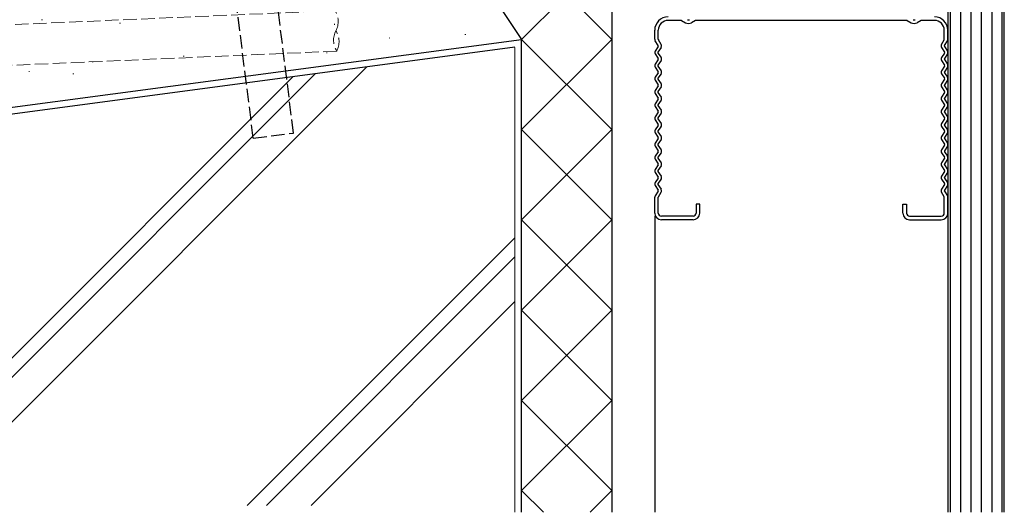
# Model space of a CAD drawing. Extents: x 0 to 1587, y 0 to 1128.
# Drawn here: x 169 to 388, y 173 to 282 of the extents above; entities that cross this region are included whole.
import ezdxf

# ---------------------------------------------------------------- set-up
doc = ezdxf.new("R2010")
doc.units = 0
doc.linetypes.add('YHIDDEN_1', pattern=[4, 3, -1])
doc.layers.add('YKK_13', color=4, linetype='CONTINUOUS')
doc.layers.add('YSS_K', color=3, linetype='CONTINUOUS')

msp = doc.modelspace()

# ---------------------------------------------------------------- linework, layer by layer
at = {"layer": 'YKK_13', "linetype": 'Continuous'}
for p, q in [((316.06, 281.82), (313.09, 281.82)), ((316.06, 281.82), (316.92, 281.3)), ((319.12, 281.82), (318.26, 281.3)), ((366.07, 281.82), (319.12, 281.82)), ((366.07, 281.82), (366.93, 281.3)), ((369.13, 281.82), (368.26, 281.3)), ((372.1, 281.82), (369.13, 281.82)), ((310.09, 277.62), (310.09, 279.62)), ((310.89, 277.62), (310.89, 279.62)), ((374.3, 277.62), (374.3, 279.62)), ((375.1, 277.62), (375.1, 279.62)), ((310.86, 276.27), (310.19, 277.29)), ((311.51, 276.45), (310.92, 277.52)), ((373.67, 276.45), (374.27, 277.52)), ((374.33, 276.27), (375, 277.29)), ((310.86, 276.05), (310.19, 275.03)), ((311.49, 275.83), (310.82, 274.81)), ((373.69, 275.83), (374.36, 274.81)), ((374.33, 276.05), (375, 275.03)), ((310.19, 274.37), (310.86, 273.35)), ((310.86, 273.13), (310.19, 272.11)), ((310.82, 274.59), (311.49, 273.57)), ((311.49, 272.91), (310.82, 271.89)), ((374.36, 274.59), (373.69, 273.57)), ((373.69, 272.91), (374.36, 271.89)), ((375, 274.37), (374.33, 273.35)), ((374.33, 273.13), (375, 272.11)), ((310.19, 271.45), (310.86, 270.43)), ((310.82, 271.67), (311.49, 270.65)), ((374.36, 271.67), (373.69, 270.65)), ((375, 271.45), (374.33, 270.43)), ((310.86, 270.22), (310.19, 269.2)), ((310.19, 268.54), (310.86, 267.52)), ((311.49, 270), (310.82, 268.98)), ((310.82, 268.76), (311.49, 267.74)), ((373.69, 270), (374.36, 268.98)), ((374.36, 268.76), (373.69, 267.74)), ((374.33, 270.22), (375, 269.2)), ((375, 268.54), (374.33, 267.52)), ((310.86, 267.3), (310.19, 266.28)), ((311.49, 267.08), (310.82, 266.06)), ((373.69, 267.08), (374.36, 266.06)), ((374.33, 267.3), (375, 266.28)), ((310.19, 265.62), (310.86, 264.6)), ((310.86, 264.38), (310.19, 263.36)), ((310.82, 265.84), (311.49, 264.82)), ((311.49, 264.16), (310.82, 263.14)), ((374.36, 265.84), (373.69, 264.82)), ((373.69, 264.16), (374.36, 263.14)), ((375, 265.62), (374.33, 264.6)), ((374.33, 264.38), (375, 263.36)), ((310.19, 262.7), (310.86, 261.68)), ((310.82, 262.92), (311.49, 261.9)), ((374.36, 262.92), (373.69, 261.9)), ((375, 262.7), (374.33, 261.68)), ((310.86, 261.47), (310.19, 260.45)), ((310.19, 259.79), (310.86, 258.77)), ((311.49, 261.25), (310.82, 260.23)), ((310.82, 260.01), (311.49, 258.99)), ((373.69, 261.25), (374.36, 260.23)), ((374.36, 260.01), (373.69, 258.99)), ((374.33, 261.47), (375, 260.45)), ((375, 259.79), (374.33, 258.77)), ((310.86, 258.55), (310.19, 257.53)), ((311.49, 258.33), (310.82, 257.31)), ((373.69, 258.33), (374.36, 257.31)), ((374.33, 258.55), (375, 257.53)), ((310.19, 256.87), (310.86, 255.85)), ((310.86, 255.63), (310.19, 254.61)), ((310.82, 257.09), (311.49, 256.07)), ((311.49, 255.41), (310.82, 254.39)), ((374.36, 257.09), (373.69, 256.07)), ((373.69, 255.41), (374.36, 254.39)), ((375, 256.87), (374.33, 255.85)), ((374.33, 255.63), (375, 254.61)), ((310.19, 253.95), (310.86, 252.93)), ((310.82, 254.17), (311.49, 253.15)), ((374.36, 254.17), (373.69, 253.15)), ((375, 253.95), (374.33, 252.93)), ((310.86, 252.72), (310.19, 251.7)), ((310.19, 251.04), (310.86, 250.02)), ((311.49, 252.5), (310.82, 251.48)), ((310.82, 251.26), (311.49, 250.24)), ((373.69, 252.5), (374.36, 251.48)), ((374.36, 251.26), (373.69, 250.24)), ((374.33, 252.72), (375, 251.7)), ((375, 251.04), (374.33, 250.02)), ((310.86, 249.8), (310.19, 248.78)), ((311.49, 249.58), (310.82, 248.56)), ((373.69, 249.58), (374.36, 248.56)), ((374.33, 249.8), (375, 248.78)), ((310.19, 248.12), (310.86, 247.1)), ((310.86, 246.88), (310.19, 245.86)), ((310.82, 248.34), (311.49, 247.32)), ((311.49, 246.66), (310.82, 245.64)), ((374.36, 248.34), (373.69, 247.32)), ((373.69, 246.66), (374.36, 245.64)), ((375, 248.12), (374.33, 247.1)), ((374.33, 246.88), (375, 245.86)), ((310.19, 245.2), (310.86, 244.18)), ((310.82, 245.42), (311.49, 244.4)), ((374.36, 245.42), (373.69, 244.4)), ((375, 245.2), (374.33, 244.18)), ((310.09, 239.12), (310.09, 242.62)), ((310.86, 243.97), (310.19, 242.95)), ((310.89, 239.12), (310.89, 242.62)), ((310.92, 242.71), (311.51, 243.78)), ((374.27, 242.71), (373.67, 243.78)), ((374.3, 239.12), (374.3, 242.62)), ((374.33, 243.97), (375, 242.95)), ((375.1, 239.12), (375.1, 242.62)), ((320.09, 241.12), (319.29, 241.12)), ((319.29, 241.12), (319.29, 239.12)), ((320.09, 239.12), (320.09, 241.12)), ((365.1, 241.12), (365.9, 241.12)), ((365.1, 239.12), (365.1, 241.12)), ((365.9, 241.12), (365.9, 239.12)), ((318.59, 238.42), (311.59, 238.42)), ((366.6, 238.42), (373.6, 238.42)), ((318.59, 237.62), (311.59, 237.62)), ((366.6, 237.62), (373.6, 237.62))]:
    msp.add_line(p, q, dxfattribs=at)
at = {"layer": 'YKK_13'}
for p, q in [((310.1, 238.42), (310.1, 172.8)), ((375.1, 238.42), (375.1, 172.8))]:
    msp.add_line(p, q, dxfattribs=at)
at = {"layer": 'YKK_13', "linetype": 'Continuous'}
for centre, radius, start, end in [((313.09, 279.62), 3, 90, 180), ((313.09, 279.62), 2.2, 90, 180), ((317.59, 282.42), 0.5, 243.1117, 296.8883), ((367.6, 282.42), 0.5, 243.1117, 296.8883), ((372.1, 279.62), 3, 0, 90), ((372.1, 279.62), 2.2, 0, 90), ((317.59, 282.42), 1.3, 239.1296, 300.8704), ((367.6, 282.42), 1.3, 239.1296, 300.8704), ((310.69, 277.62), 0.6, 180, 213.2691), ((311.09, 277.62), 0.2, 180, 213.2691), ((374.1, 277.62), 0.2, 326.7309, 0), ((374.5, 277.62), 0.6, 326.7309, 0), ((310.69, 276.16), 0.2, 326.7309, 33.2691), ((310.99, 276.16), 0.6, 326.7309, 29.2583), ((374.2, 276.16), 0.6, 150.7417, 213.2691), ((374.5, 276.16), 0.2, 146.7309, 213.2691), ((310.69, 274.7), 0.6, 146.7309, 213.2691), ((310.99, 274.7), 0.2, 146.7309, 213.2691), ((310.69, 273.24), 0.2, 326.7309, 33.2691), ((310.99, 273.24), 0.6, 326.7309, 33.2691), ((374.2, 273.24), 0.6, 146.7309, 213.2691), ((374.5, 273.24), 0.2, 146.7309, 213.2691), ((374.2, 274.7), 0.2, 326.7309, 33.2691), ((374.5, 274.7), 0.6, 326.7309, 33.2691), ((310.69, 271.78), 0.6, 146.7309, 213.2691), ((310.99, 271.78), 0.2, 146.7309, 213.2691), ((374.2, 271.78), 0.2, 326.7309, 33.2691), ((374.5, 271.78), 0.6, 326.7309, 33.2691), ((310.69, 268.87), 0.6, 146.7309, 213.2691), ((310.99, 268.87), 0.2, 146.7309, 213.2691), ((310.69, 270.32), 0.2, 326.7309, 33.2691), ((310.99, 270.32), 0.6, 326.7309, 33.2691), ((374.2, 270.32), 0.6, 146.7309, 213.2691), ((374.5, 270.32), 0.2, 146.7309, 213.2691), ((374.2, 268.87), 0.2, 326.7309, 33.2691), ((374.5, 268.87), 0.6, 326.7309, 33.2691), ((310.69, 267.41), 0.2, 326.7309, 33.2691), ((310.99, 267.41), 0.6, 326.7309, 33.2691), ((374.2, 267.41), 0.6, 146.7309, 213.2691), ((374.5, 267.41), 0.2, 146.7309, 213.2691), ((310.69, 265.95), 0.6, 146.7309, 213.2691), ((310.99, 265.95), 0.2, 146.7309, 213.2691), ((310.69, 264.49), 0.2, 326.7309, 33.2691), ((310.99, 264.49), 0.6, 326.7309, 33.2691), ((374.2, 264.49), 0.6, 146.7309, 213.2691), ((374.5, 264.49), 0.2, 146.7309, 213.2691), ((374.2, 265.95), 0.2, 326.7309, 33.2691), ((374.5, 265.95), 0.6, 326.7309, 33.2691), ((310.69, 263.03), 0.6, 146.7309, 213.2691), ((310.99, 263.03), 0.2, 146.7309, 213.2691), ((374.2, 263.03), 0.2, 326.7309, 33.2691), ((374.5, 263.03), 0.6, 326.7309, 33.2691), ((310.69, 260.12), 0.6, 146.7309, 213.2691), ((310.99, 260.12), 0.2, 146.7309, 213.2691), ((310.69, 261.57), 0.2, 326.7309, 33.2691), ((310.99, 261.57), 0.6, 326.7309, 33.2691), ((374.2, 261.57), 0.6, 146.7309, 213.2691), ((374.5, 261.57), 0.2, 146.7309, 213.2691), ((374.2, 260.12), 0.2, 326.7309, 33.2691), ((374.5, 260.12), 0.6, 326.7309, 33.2691), ((310.69, 258.66), 0.2, 326.7309, 33.2691), ((310.99, 258.66), 0.6, 326.7309, 33.2691), ((374.2, 258.66), 0.6, 146.7309, 213.2691), ((374.5, 258.66), 0.2, 146.7309, 213.2691), ((310.69, 257.2), 0.6, 146.7309, 213.2691), ((310.99, 257.2), 0.2, 146.7309, 213.2691), ((310.69, 255.74), 0.2, 326.7309, 33.2691), ((310.99, 255.74), 0.6, 326.7309, 33.2691), ((374.2, 255.74), 0.6, 146.7309, 213.2691), ((374.5, 255.74), 0.2, 146.7309, 213.2691), ((374.2, 257.2), 0.2, 326.7309, 33.2691), ((374.5, 257.2), 0.6, 326.7309, 33.2691), ((310.69, 254.28), 0.6, 146.7309, 213.2691), ((310.99, 254.28), 0.2, 146.7309, 213.2691), ((374.2, 254.28), 0.2, 326.7309, 33.2691), ((374.5, 254.28), 0.6, 326.7309, 33.2691), ((310.69, 251.37), 0.6, 146.7309, 213.2691), ((310.69, 252.82), 0.2, 326.7309, 60), ((310.99, 251.37), 0.2, 146.7309, 213.2691), ((310.99, 252.82), 0.6, 326.7309, 33.2691), ((374.2, 252.82), 0.6, 146.7309, 213.2691), ((374.5, 252.82), 0.2, 120, 213.2691), ((374.2, 251.37), 0.2, 326.7309, 33.2691), ((374.5, 251.37), 0.6, 326.7309, 33.2691), ((310.69, 249.91), 0.2, 326.7309, 33.2691), ((310.99, 249.91), 0.6, 326.7309, 33.2691), ((374.2, 249.91), 0.6, 146.7309, 213.2691), ((374.5, 249.91), 0.2, 146.7309, 213.2691), ((310.69, 248.45), 0.6, 146.7309, 213.2691), ((310.99, 248.45), 0.2, 146.7309, 213.2691), ((310.69, 246.99), 0.2, 326.7309, 33.2691), ((310.99, 246.99), 0.6, 326.7309, 33.2691), ((374.2, 246.99), 0.6, 146.7309, 213.2691), ((374.5, 246.99), 0.2, 146.7309, 213.2691), ((374.2, 248.45), 0.2, 326.7309, 33.2691), ((374.5, 248.45), 0.6, 326.7309, 33.2691), ((310.69, 245.53), 0.6, 146.7309, 213.2691), ((310.99, 245.53), 0.2, 146.7309, 213.2691), ((374.2, 245.53), 0.2, 326.7309, 33.2691), ((374.5, 245.53), 0.6, 326.7309, 33.2691), ((310.69, 242.62), 0.6, 146.7309, 180), ((310.69, 244.07), 0.2, 326.7309, 33.2691), ((311.09, 242.62), 0.2, 146.7309, 180), ((310.99, 244.07), 0.6, 330.7417, 33.2691), ((374.2, 244.07), 0.6, 146.7309, 209.2583), ((374.1, 242.62), 0.2, 0, 33.2691), ((374.5, 244.07), 0.2, 146.7309, 213.2691), ((374.5, 242.62), 0.6, 360, 33.2691), ((311.59, 239.12), 1.5, 180, 270), ((311.59, 239.12), 0.7, 180, 270), ((318.59, 239.12), 0.7, 270, 0), ((318.59, 239.12), 1.5, 270, 0), ((366.6, 239.12), 1.5, 180, 270), ((366.6, 239.12), 0.7, 180, 270), ((373.6, 239.12), 0.7, 270, 0), ((373.6, 239.12), 1.5, 270, 0)]:
    msp.add_arc(centre, radius, start, end, dxfattribs=at)
at = {"layer": 'YSS_K', "color": 0, "linetype": 'Continuous', "lineweight": 30}
for p, q in [((300.6, 361.02), (300.6, 172.8)), ((280.6, 172.8), (280.6, 277.61))]:
    msp.add_line(p, q, dxfattribs=at)
at = {"layer": 'YSS_K', "linetype": 'Continuous'}
for p, q in [((375.1, 337.62), (375.1, 172.8)), ((375.6, 337.12), (375.6, 172.8)), ((377.9, 337.12), (377.9, 172.8)), ((380.2, 337.12), (380.2, 172.8)), ((382.5, 337.12), (382.5, 172.8)), ((384.8, 337.12), (384.8, 172.8)), ((387.1, 172.8), (387.1, 337.12)), ((387.6, 172.8), (387.6, 337.62)), ((246.27, 271.52), (147.55, 172.8)), ((229.96, 269.35), (133.41, 172.8)), ((234.85, 270), (137.65, 172.8)), ((279.1, 233.64), (219.76, 174.3)), ((279.1, 229.39), (224, 174.3)), ((279.1, 219.49), (233.9, 174.3))]:
    msp.add_line(p, q, dxfattribs=at)
at = {"layer": 'YSS_K', "linetype": 'Continuous', "lineweight": 13}
for p, q in [((250.6, 327.61), (300.6, 277.61)), ((300.6, 297.61), (280.6, 277.61)), ((174.16, 281.91), (174.36, 281.91)), ((191.47, 281.2), (191.67, 281.2)), ((267.99, 278.7), (268.19, 278.7)), ((280.6, 277.61), (300.6, 257.61)), ((300.6, 277.61), (280.6, 257.61)), ((279.1, 275.84), (279.1, 172.8)), ((205.56, 273.89), (205.76, 273.89)), ((237.31, 274.6), (237.51, 274.6)), ((185.4, 272.64), (185.6, 272.64)), ((171.31, 270.5), (171.51, 270.5)), ((181.12, 269.96), (181.32, 269.96)), ((300.6, 257.61), (280.6, 237.61)), ((280.6, 257.61), (300.6, 237.61)), ((300.6, 237.61), (280.6, 217.61)), ((280.6, 237.61), (300.6, 217.61)), ((300.6, 217.61), (280.6, 197.61)), ((280.6, 217.61), (300.6, 197.61)), ((300.6, 197.61), (280.6, 177.61)), ((280.6, 197.61), (300.6, 177.61)), ((280.6, 177.61), (285.41, 172.8)), ((300.6, 177.61), (295.78, 172.8))]:
    msp.add_line(p, q, dxfattribs=at)
at = {"layer": 'YSS_K', "linetype": 'Continuous', "lineweight": 30}
msp.add_line((250.6, 322.62), (280.6, 277.61), dxfattribs=at)
at = {"layer": 'YSS_K', "linetype": 'YHIDDEN_1'}
for p, q in [((221.1, 255.72), (214.47, 308.65)), ((230.03, 256.84), (223.4, 309.77)), ((221.1, 255.72), (230.03, 256.84))]:
    msp.add_line(p, q, dxfattribs=at)
at = {"layer": 'YSS_K', "linetype": 'YHIDDEN_1', "lineweight": 13}
for p, q in [((239.21, 284), (146.09, 279.93)), ((239.6, 275.01), (146.49, 270.94))]:
    msp.add_line(p, q, dxfattribs=at)
at = {"layer": 'YSS_K'}
for p, q in [((239.07, 280.98), (239.17, 280.98)), ((251.28, 277.98), (251.38, 277.98)), ((279.1, 275.9), (132.1, 256.3))]:
    msp.add_line(p, q, dxfattribs=at)
at = {"layer": 'YSS_K', "color": 0}
msp.add_line((130.6, 257.61), (280.6, 277.61), dxfattribs=at)
at = {"layer": 'YSS_K', "linetype": 'YHIDDEN_1', "lineweight": 13}
for centre, start, end in [((235.42, 281.58), 332.5002, 32.5002), ((243.4, 277.43), 152.5002, 212.5002), ((235.61, 277.09), 332.5002, 32.5002)]:
    msp.add_arc(centre, 4.5, start, end, dxfattribs=at)

doc.saveas('drawing.dxf')
